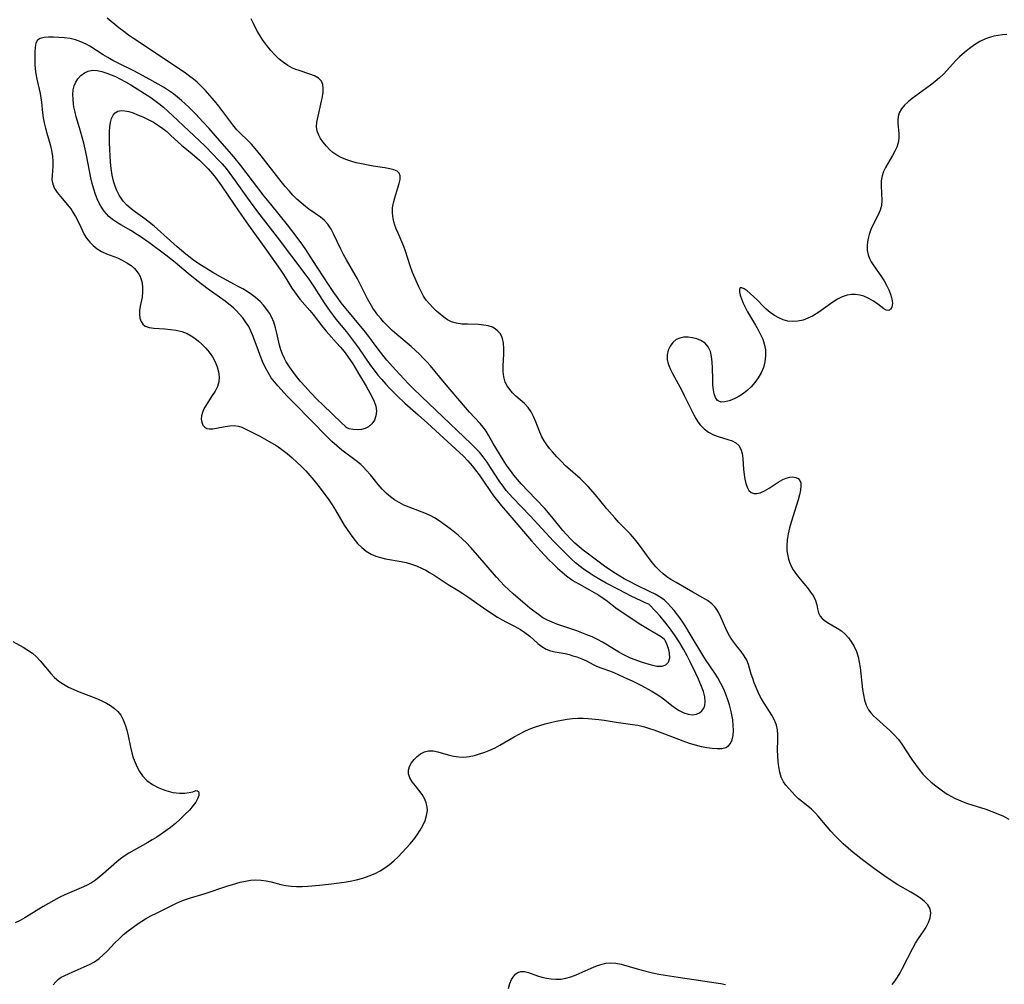
# Model space of a CAD drawing. Extents: x 1638514 to 1646716, y 2789211 to 2797413.
# Drawn here: x 1643143 to 1643437, y 2790702 to 2790990 of the extents above; entities that cross this region are included whole.
import ezdxf

# ---------------------------------------------------------------- set-up
doc = ezdxf.new("R2010")
doc.units = 0

msp = doc.modelspace()

# ---------------------------------------------------------------- linework, layer by layer
at = {"layer": 'WIL_026_Contours', "color": 0}
for points in [[(1643208, 2790956.9, 254), (1643207.71, 2790957.15, 254), (1643206.47, 2790958.65, 254), (1643202.27, 2790964.2, 254), (1643200.97, 2790965.82, 254), (1643199.64, 2790967.42, 254), (1643198.29, 2790968.94, 254), (1643196.96, 2790970.32, 254), (1643195.83, 2790971.4, 254), (1643194.75, 2790972.3, 254), (1643193.66, 2790973.15, 254), (1643192.34, 2790974.08, 254), (1643182.39, 2790980.75, 254), (1643176.84, 2790984.4, 254), (1643175.34, 2790985.45, 254), (1643173.87, 2790986.53, 254), (1643172.44, 2790987.65, 254), (1643168.95, 2790990.55, 254)], [(1643403.52, 2790701.95, 252), (1643404.29, 2790702.92, 252), (1643405.11, 2790704.13, 252), (1643405.88, 2790705.43, 252), (1643406.64, 2790706.8, 252), (1643409.66, 2790712.77, 252), (1643410.48, 2790714.25, 252), (1643411.35, 2790715.66, 252), (1643412.96, 2790717.93, 252), (1643413.7, 2790719.03, 252), (1643414.41, 2790720.43, 252), (1643414.89, 2790721.84, 252), (1643415.06, 2790723.22, 252), (1643414.85, 2790724.51, 252), (1643414.21, 2790725.68, 252), (1643413.21, 2790726.75, 252), (1643411.96, 2790727.74, 252), (1643410.59, 2790728.65, 252), (1643409.12, 2790729.53, 252), (1643405.25, 2790731.73, 252), (1643403.83, 2790732.6, 252), (1643401.04, 2790734.46, 252), (1643398.28, 2790736.43, 252), (1643395.06, 2790738.86, 252), (1643391.91, 2790741.37, 252), (1643390.39, 2790742.66, 252), (1643388.92, 2790743.98, 252), (1643387.63, 2790745.21, 252), (1643386.38, 2790746.47, 252), (1643385.19, 2790747.74, 252), (1643384.06, 2790749.02, 252), (1643381.45, 2790752.21, 252), (1643380.65, 2790753.1, 252), (1643379.42, 2790754.24, 252), (1643376.79, 2790756.33, 252), (1643375.53, 2790757.4, 252), (1643374.49, 2790758.41, 252), (1643373.51, 2790759.45, 252), (1643372.6, 2790760.42, 252), (1643371.76, 2790761.42, 252), (1643371.03, 2790762.5, 252), (1643370.4, 2790763.86, 252), (1643369.94, 2790765.34, 252), (1643369.62, 2790766.91, 252), (1643369.42, 2790768.53, 252), (1643369.31, 2790770.2, 252), (1643369.28, 2790771.87, 252), (1643369.35, 2790774.99, 252), (1643369.34, 2790776.52, 252), (1643369.23, 2790778, 252), (1643368.94, 2790779.42, 252), (1643368.37, 2790780.9, 252), (1643367.6, 2790782.33, 252), (1643365.25, 2790785.95, 252), (1643364.75, 2790786.77, 252), (1643364.09, 2790787.97, 252), (1643363.48, 2790789.21, 252), (1643362.86, 2790790.65, 252), (1643362.33, 2790791.97, 252), (1643361.85, 2790793.29, 252), (1643361.43, 2790794.59, 252), (1643360.63, 2790797.48, 252), (1643360.1, 2790798.82, 252), (1643359.32, 2790800.11, 252), (1643358.36, 2790801.35, 252), (1643357.07, 2790802.93, 252), (1643356.17, 2790804.13, 252), (1643355.32, 2790805.4, 252), (1643354.55, 2790806.72, 252), (1643353.8, 2790808.27, 252), (1643352.44, 2790811.4, 252), (1643351.68, 2790812.9, 252), (1643351.08, 2790813.87, 252), (1643350.4, 2790814.77, 252), (1643349.64, 2790815.58, 252), (1643348.36, 2790816.59, 252), (1643346.95, 2790817.45, 252), (1643343.98, 2790819.07, 252), (1643342.03, 2790820.22, 252), (1643338.94, 2790821.94, 252), (1643337.4, 2790822.87, 252), (1643336.2, 2790823.71, 252), (1643335.05, 2790824.62, 252), (1643333.95, 2790825.61, 252), (1643332.92, 2790826.67, 252), (1643331.89, 2790827.89, 252), (1643330.91, 2790829.17, 252), (1643328.85, 2790832, 252), (1643327.71, 2790833.51, 252), (1643326.53, 2790834.99, 252), (1643325.29, 2790836.41, 252), (1643321.89, 2790839.92, 252), (1643320.66, 2790841.26, 252), (1643318.27, 2790844.03, 252), (1643314.84, 2790848.14, 252), (1643312.64, 2790850.66, 252), (1643311.5, 2790851.87, 252), (1643310.32, 2790853.03, 252), (1643305.94, 2790856.87, 252), (1643304.58, 2790858.19, 252), (1643303.29, 2790859.56, 252), (1643302.05, 2790860.96, 252), (1643301.13, 2790862.03, 252), (1643300.28, 2790863.12, 252), (1643299.5, 2790864.25, 252), (1643298.8, 2790865.53, 252), (1643298.19, 2790866.86, 252), (1643297, 2790870, 252), (1643296.38, 2790871.51, 252), (1643295.66, 2790872.93, 252), (1643294.73, 2790874.28, 252), (1643293.64, 2790875.46, 252), (1643291.07, 2790877.68, 252), (1643290.11, 2790878.61, 252), (1643289.22, 2790879.6, 252), (1643288.47, 2790880.68, 252), (1643287.89, 2790881.84, 252), (1643287.47, 2790883.38, 252), (1643287.3, 2790885.03, 252), (1643287.28, 2790886.74, 252), (1643287.43, 2790890.21, 252), (1643287.47, 2790891.88, 252), (1643287.39, 2790893.46, 252), (1643287.1, 2790894.89, 252), (1643286.78, 2790895.62, 252), (1643286.36, 2790896.31, 252), (1643285.71, 2790897.06, 252), (1643284.93, 2790897.7, 252), (1643284.04, 2790898.21, 252), (1643282.81, 2790898.63, 252), (1643281.47, 2790898.88, 252), (1643279.88, 2790899.01, 252), (1643276.59, 2790899.09, 252), (1643274.95, 2790899.18, 252), (1643273.37, 2790899.39, 252), (1643271.88, 2790899.82, 252), (1643270.66, 2790900.43, 252), (1643269.52, 2790901.2, 252), (1643268.41, 2790902.09, 252), (1643267.32, 2790903.06, 252), (1643266.25, 2790904.08, 252), (1643265.23, 2790905.17, 252), (1643264.29, 2790906.32, 252), (1643263.45, 2790907.54, 252), (1643262.72, 2790908.87, 252), (1643262.07, 2790910.26, 252), (1643260.2, 2790914.59, 252), (1643259.49, 2790916.6, 252), (1643258.1, 2790920.97, 252), (1643257.58, 2790922.36, 252), (1643255.89, 2790926.27, 252), (1643255.34, 2790927.65, 252), (1643254.85, 2790929.03, 252), (1643254.39, 2790930.67, 252), (1643254.16, 2790932.32, 252), (1643254.22, 2790933.85, 252), (1643254.49, 2790935.39, 252), (1643254.89, 2790936.9, 252), (1643255.83, 2790939.81, 252), (1643256.23, 2790941.15, 252), (1643256.49, 2790942.37, 252), (1643256.53, 2790943.43, 252), (1643256.24, 2790944.26, 252), (1643255.59, 2790944.83, 252), (1643254.63, 2790945.22, 252), (1643253.42, 2790945.51, 252), (1643251.88, 2790945.79, 252), (1643248.39, 2790946.35, 252), (1643244.94, 2790946.99, 252), (1643243.34, 2790947.35, 252), (1643241.78, 2790947.77, 252), (1643240.27, 2790948.27, 252), (1643238.84, 2790948.87, 252), (1643237.52, 2790949.6, 252), (1643236.42, 2790950.41, 252), (1643235.42, 2790951.32, 252), (1643234.51, 2790952.29, 252), (1643233.4, 2790953.63, 252), (1643232.71, 2790954.58, 252), (1643232.15, 2790955.56, 252), (1643231.73, 2790956.8, 252), (1643231.54, 2790958.1, 252), (1643231.59, 2790959.42, 252), (1643231.76, 2790960.38, 252), (1643233.03, 2790965.71, 252), (1643233.29, 2790967.08, 252), (1643233.46, 2790968.4, 252), (1643233.5, 2790969.63, 252), (1643233.34, 2790970.75, 252), (1643232.94, 2790971.71, 252), (1643232.08, 2790972.59, 252), (1643230.89, 2790973.27, 252), (1643229.48, 2790973.82, 252), (1643226.3, 2790974.86, 252), (1643225.33, 2790975.21, 252), (1643224.36, 2790975.62, 252), (1643222.97, 2790976.37, 252), (1643221.62, 2790977.28, 252), (1643220.34, 2790978.32, 252), (1643219.11, 2790979.46, 252), (1643217.82, 2790980.86, 252), (1643216.61, 2790982.36, 252), (1643215.48, 2790983.94, 252), (1643214.43, 2790985.58, 252), (1643213.9, 2790986.51, 252), (1643213.39, 2790987.45, 252), (1643212.67, 2790988.9, 252), (1643212, 2790990.37, 252)], [(1643330.82, 2790815.5, 256), (1643329.75, 2790815.92, 256), (1643328.49, 2790816.49, 256), (1643325.55, 2790817.91, 256), (1643321.91, 2790819.77, 256), (1643318.03, 2790821.83, 256), (1643316.2, 2790822.86, 256), (1643314.44, 2790823.9, 256), (1643312.93, 2790824.87, 256), (1643311.63, 2790825.75, 256), (1643310.25, 2790826.79, 256), (1643308.91, 2790827.9, 256), (1643307.61, 2790829.06, 256), (1643305.07, 2790831.5, 256), (1643302.32, 2790834.35, 256), (1643295.37, 2790841.93, 256), (1643290.13, 2790847.28, 256), (1643289.15, 2790848.34, 256), (1643288.16, 2790849.5, 256), (1643287.23, 2790850.71, 256), (1643286.29, 2790852.03, 256), (1643283.51, 2790856.37, 256), (1643282.45, 2790857.96, 256), (1643281.33, 2790859.49, 256), (1643280.16, 2790860.9, 256), (1643278.9, 2790862.24, 256), (1643277.74, 2790863.4, 256), (1643262.88, 2790877.51, 256), (1643260.35, 2790879.95, 256), (1643258.99, 2790881.31, 256), (1643257.66, 2790882.69, 256), (1643255.05, 2790885.5, 256), (1643252.53, 2790888.39, 256), (1643251.31, 2790889.85, 256), (1643249.91, 2790891.62, 256), (1643246.25, 2790896.61, 256), (1643245.18, 2790897.97, 256), (1643239.86, 2790904.32, 256), (1643238.9, 2790905.52, 256), (1643237.74, 2790907.05, 256), (1643236.68, 2790908.56, 256), (1643235.07, 2790910.95, 256), (1643230.43, 2790918.15, 256), (1643228.29, 2790921.39, 256), (1643227.37, 2790922.73, 256), (1643225.45, 2790925.37, 256), (1643222.79, 2790928.82, 256), (1643217.84, 2790934.94, 256), (1643215.9, 2790937.38, 256), (1643208.9, 2790946.52, 256), (1643206.74, 2790949.13, 256), (1643201.33, 2790955.41, 256), (1643199.45, 2790957.54, 256), (1643197.57, 2790959.59, 256), (1643195.43, 2790961.85, 256), (1643193.31, 2790963.98, 256), (1643192.25, 2790964.98, 256), (1643191.17, 2790965.96, 256), (1643189.97, 2790966.97, 256), (1643188.72, 2790967.93, 256), (1643187.27, 2790968.93, 256), (1643185.78, 2790969.87, 256), (1643181.73, 2790972.2, 256), (1643178.19, 2790974.13, 256), (1643176.9, 2790974.8, 256), (1643172.19, 2790977.11, 256), (1643170.64, 2790977.9, 256), (1643169.13, 2790978.73, 256), (1643167.76, 2790979.55, 256), (1643163.77, 2790982.13, 256), (1643162.63, 2790982.78, 256), (1643161.09, 2790983.48, 256), (1643159.51, 2790984.02, 256), (1643157.89, 2790984.41, 256), (1643156.16, 2790984.65, 256), (1643154.45, 2790984.79, 256), (1643152.88, 2790984.87, 256), (1643151.4, 2790984.87, 256), (1643150.07, 2790984.75, 256), (1643148.95, 2790984.46, 256), (1643148.12, 2790983.91, 256), (1643147.62, 2790983.02, 256), (1643147.4, 2790981.85, 256), (1643147.34, 2790980.48, 256), (1643147.35, 2790977.83, 256), (1643147.36, 2790976.65, 256), (1643147.43, 2790975.43, 256), (1643147.63, 2790973.88, 256), (1643147.92, 2790972.3, 256), (1643148.86, 2790968.07, 256), (1643149.11, 2790966.74, 256), (1643149.31, 2790965.43, 256), (1643149.61, 2790962.29, 256), (1643149.82, 2790960.76, 256), (1643150.11, 2790959.22, 256), (1643150.46, 2790957.68, 256), (1643150.87, 2790956.16, 256), (1643151.87, 2790952.76, 256), (1643152.3, 2790951.09, 256), (1643152.62, 2790949.25, 256), (1643152.73, 2790947.82, 256), (1643152.69, 2790946.34, 256), (1643152.45, 2790943.52, 256), (1643152.44, 2790942.19, 256), (1643152.65, 2790940.93, 256), (1643153.19, 2790939.65, 256), (1643153.99, 2790938.43, 256), (1643154.96, 2790937.24, 256), (1643157.08, 2790934.82, 256), (1643158.09, 2790933.54, 256), (1643158.82, 2790932.43, 256), (1643159.49, 2790931.29, 256), (1643160.6, 2790929.17, 256), (1643162.06, 2790925.96, 256), (1643162.8, 2790924.77, 256), (1643163.71, 2790923.64, 256), (1643164.75, 2790922.59, 256), (1643165.92, 2790921.64, 256), (1643167.21, 2790920.84, 256), (1643168.75, 2790920.14, 256), (1643171.99, 2790918.93, 256), (1643173.45, 2790918.27, 256), (1643174.85, 2790917.5, 256), (1643176.13, 2790916.61, 256), (1643177.1, 2790915.74, 256), (1643177.94, 2790914.78, 256), (1643178.41, 2790914.07, 256), (1643178.79, 2790913.35, 256), (1643179.27, 2790911.89, 256), (1643179.5, 2790910.34, 256), (1643179.51, 2790908.75, 256), (1643179.35, 2790907.17, 256), (1643178.83, 2790904.52, 256), (1643178.63, 2790903.25, 256), (1643178.59, 2790902.04, 256), (1643178.73, 2790900.91, 256), (1643179.06, 2790899.91, 256), (1643179.61, 2790899.09, 256), (1643180.31, 2790898.56, 256), (1643181.5, 2790898.14, 256), (1643182.91, 2790897.95, 256), (1643186.13, 2790897.74, 256), (1643187.82, 2790897.58, 256), (1643189.53, 2790897.31, 256), (1643191.22, 2790896.91, 256), (1643192.83, 2790896.32, 256), (1643194.03, 2790895.68, 256), (1643195.16, 2790894.92, 256), (1643196.24, 2790894.06, 256), (1643197.27, 2790893.13, 256), (1643198.4, 2790891.98, 256), (1643199.44, 2790890.75, 256), (1643200.39, 2790889.36, 256), (1643201.18, 2790887.9, 256), (1643201.81, 2790886.41, 256), (1643202.24, 2790884.9, 256), (1643202.44, 2790883.4, 256), (1643202.34, 2790881.94, 256), (1643201.9, 2790880.52, 256), (1643201.21, 2790879.14, 256), (1643200.36, 2790877.79, 256), (1643198.58, 2790875.13, 256), (1643197.83, 2790873.81, 256), (1643197.4, 2790872.76, 256), (1643197.13, 2790871.74, 256), (1643197.04, 2790870.77, 256), (1643197.18, 2790869.82, 256), (1643197.54, 2790869.01, 256), (1643198.1, 2790868.37, 256), (1643198.7, 2790868.01, 256), (1643199.41, 2790867.83, 256), (1643200.46, 2790867.85, 256), (1643201.62, 2790868.05, 256), (1643204.22, 2790868.58, 256), (1643205.56, 2790868.77, 256), (1643206.87, 2790868.84, 256), (1643208.21, 2790868.69, 256), (1643209.2, 2790868.36, 256), (1643210.19, 2790867.9, 256), (1643214.56, 2790865.64, 256), (1643217.3, 2790864.13, 256), (1643219.59, 2790862.75, 256), (1643221.17, 2790861.66, 256), (1643222.7, 2790860.5, 256), (1643224.19, 2790859.26, 256), (1643225.64, 2790857.97, 256), (1643227.05, 2790856.62, 256), (1643228.31, 2790855.3, 256), (1643229.53, 2790853.93, 256), (1643230.72, 2790852.53, 256), (1643231.87, 2790851.1, 256), (1643234.09, 2790848.17, 256), (1643235.15, 2790846.67, 256), (1643236.16, 2790845.15, 256), (1643237.17, 2790843.54, 256), (1643239.8, 2790839.14, 256), (1643240.64, 2790837.79, 256), (1643241.52, 2790836.48, 256), (1643242.62, 2790835.02, 256), (1643243.79, 2790833.65, 256), (1643245.04, 2790832.41, 256), (1643246.38, 2790831.32, 256), (1643247.83, 2790830.44, 256), (1643249.19, 2790829.86, 256), (1643250.62, 2790829.43, 256), (1643252.11, 2790829.09, 256), (1643256.76, 2790828.26, 256), (1643258.33, 2790827.92, 256), (1643259.87, 2790827.5, 256), (1643261.38, 2790826.97, 256), (1643263.04, 2790826.21, 256), (1643264.14, 2790825.62, 256), (1643265.24, 2790824.99, 256), (1643266.65, 2790824.13, 256), (1643270.88, 2790821.42, 256), (1643273.79, 2790819.64, 256), (1643275.23, 2790818.72, 256), (1643276.74, 2790817.7, 256), (1643281.39, 2790814.39, 256), (1643282.99, 2790813.3, 256), (1643285.62, 2790811.61, 256), (1643286.95, 2790810.83, 256), (1643288.28, 2790810.12, 256), (1643290.48, 2790809.02, 256), (1643291.55, 2790808.46, 256), (1643292.43, 2790807.94, 256), (1643293.79, 2790807.03, 256), (1643295.22, 2790805.95, 256), (1643297.65, 2790803.81, 256), (1643298.85, 2790802.84, 256), (1643300.13, 2790802.06, 256), (1643301.43, 2790801.57, 256), (1643302.83, 2790801.25, 256), (1643305.77, 2790800.73, 256), (1643306.96, 2790800.46, 256), (1643308.14, 2790800.13, 256), (1643309.3, 2790799.75, 256), (1643310.76, 2790799.21, 256), (1643312.13, 2790798.59, 256), (1643314.13, 2790797.48, 256), (1643315.14, 2790796.97, 256), (1643316.48, 2790796.46, 256), (1643319.34, 2790795.51, 256), (1643320.59, 2790795, 256), (1643324.4, 2790793.25, 256), (1643325.8, 2790792.59, 256), (1643328.63, 2790791.18, 256), (1643331.53, 2790789.6, 256), (1643332.98, 2790788.73, 256), (1643334.36, 2790787.84, 256), (1643335.62, 2790786.91, 256), (1643337.66, 2790785.25, 256), (1643338.77, 2790784.44, 256), (1643339.91, 2790783.72, 256), (1643341.22, 2790783.09, 256), (1643342.55, 2790782.68, 256), (1643343.83, 2790782.5, 256), (1643345.01, 2790782.62, 256), (1643345.91, 2790783.01, 256), (1643346.65, 2790783.62, 256), (1643347.21, 2790784.43, 256), (1643347.5, 2790785.2, 256), (1643347.65, 2790786.45, 256), (1643347.53, 2790787.82, 256), (1643347.36, 2790788.63, 256), (1643347.13, 2790789.46, 256), (1643346.79, 2790790.42, 256), (1643345.68, 2790793.07, 256), (1643344.9, 2790794.78, 256), (1643343.2, 2790798.28, 256), (1643342.27, 2790800.09, 256), (1643341.14, 2790802.1, 256), (1643339.83, 2790804.26, 256), (1643338.43, 2790806.39, 256), (1643336.97, 2790808.45, 256), (1643335.48, 2790810.37, 256), (1643334.15, 2790811.94, 256), (1643332.93, 2790813.28, 256), (1643330.82, 2790815.5, 256)], [(1643437.79, 2790985.61, 250), (1643436.47, 2790985.54, 250), (1643435.17, 2790985.38, 250), (1643433.9, 2790985.13, 250), (1643432.66, 2790984.79, 250), (1643431.45, 2790984.36, 250), (1643429.76, 2790983.56, 250), (1643428.14, 2790982.6, 250), (1643426.59, 2790981.5, 250), (1643425.1, 2790980.3, 250), (1643423.68, 2790979, 250), (1643422.46, 2790977.76, 250), (1643418.92, 2790973.92, 250), (1643417.68, 2790972.71, 250), (1643416.37, 2790971.56, 250), (1643415, 2790970.49, 250), (1643409.53, 2790966.53, 250), (1643408.31, 2790965.54, 250), (1643407.22, 2790964.54, 250), (1643406.27, 2790963.42, 250), (1643405.62, 2790962.22, 250), (1643405.34, 2790961.19, 250), (1643405.25, 2790960.1, 250), (1643405.27, 2790958.96, 250), (1643405.48, 2790956.13, 250), (1643405.49, 2790954.71, 250), (1643405.32, 2790953.31, 250), (1643404.93, 2790952.03, 250), (1643404.36, 2790950.78, 250), (1643403.67, 2790949.55, 250), (1643402.2, 2790947.13, 250), (1643401.53, 2790945.93, 250), (1643400.95, 2790944.7, 250), (1643400.53, 2790943.44, 250), (1643400.27, 2790941.96, 250), (1643400.2, 2790940.45, 250), (1643400.42, 2790936.03, 250), (1643400.3, 2790934.62, 250), (1643399.92, 2790933.18, 250), (1643399.33, 2790931.76, 250), (1643397.88, 2790928.88, 250), (1643397.2, 2790927.39, 250), (1643396.65, 2790925.88, 250), (1643396.26, 2790924.34, 250), (1643396.05, 2790922.79, 250), (1643396.05, 2790921.27, 250), (1643396.32, 2790919.81, 250), (1643396.71, 2790918.79, 250), (1643397.24, 2790917.8, 250), (1643397.85, 2790916.82, 250), (1643400.32, 2790913.32, 250), (1643401.11, 2790912.11, 250), (1643401.87, 2790910.75, 250), (1643402.52, 2790909.39, 250), (1643403.03, 2790908.05, 250), (1643403.33, 2790907.06, 250), (1643403.51, 2790906.12, 250), (1643403.58, 2790905.26, 250), (1643403.43, 2790904.26, 250), (1643403.06, 2790903.54, 250), (1643402.72, 2790903.27, 250), (1643402.32, 2790903.17, 250), (1643401.71, 2790903.31, 250), (1643401.02, 2790903.71, 250), (1643399.22, 2790905.09, 250), (1643397.97, 2790905.98, 250), (1643396.59, 2790906.8, 250), (1643395.1, 2790907.47, 250), (1643393.87, 2790907.82, 250), (1643392.61, 2790908.01, 250), (1643391.34, 2790908.01, 250), (1643390.07, 2790907.83, 250), (1643388.6, 2790907.32, 250), (1643387.16, 2790906.59, 250), (1643385.76, 2790905.69, 250), (1643381.59, 2790902.7, 250), (1643379.76, 2790901.55, 250), (1643378.35, 2790900.88, 250), (1643376.88, 2790900.37, 250), (1643375.38, 2790900.04, 250), (1643373.87, 2790899.92, 250), (1643372.37, 2790900.04, 250), (1643370.98, 2790900.42, 250), (1643369.63, 2790901, 250), (1643368.32, 2790901.76, 250), (1643367.08, 2790902.64, 250), (1643365.89, 2790903.63, 250), (1643364.99, 2790904.5, 250), (1643363.27, 2790906.26, 250), (1643362.19, 2790907.32, 250), (1643361.13, 2790908.28, 250), (1643360.15, 2790909.08, 250), (1643359.27, 2790909.68, 250), (1643358.56, 2790910.02, 250), (1643358.07, 2790910, 250), (1643357.87, 2790909.59, 250), (1643357.89, 2790908.84, 250), (1643358.11, 2790907.84, 250), (1643358.49, 2790906.67, 250), (1643359.01, 2790905.38, 250), (1643359.66, 2790904.02, 250), (1643360.34, 2790902.77, 250), (1643362.7, 2790898.87, 250), (1643363.49, 2790897.49, 250), (1643364.22, 2790896.09, 250), (1643364.84, 2790894.67, 250), (1643365.31, 2790893.22, 250), (1643365.63, 2790891.45, 250), (1643365.69, 2790889.66, 250), (1643365.5, 2790887.88, 250), (1643365.06, 2790886.15, 250), (1643364.39, 2790884.59, 250), (1643363.53, 2790883.1, 250), (1643362.52, 2790881.71, 250), (1643361.38, 2790880.41, 250), (1643360.13, 2790879.24, 250), (1643358.82, 2790878.24, 250), (1643357.47, 2790877.4, 250), (1643356.11, 2790876.71, 250), (1643354.79, 2790876.2, 250), (1643353.56, 2790875.9, 250), (1643352.45, 2790875.88, 250), (1643351.54, 2790876.19, 250), (1643351.24, 2790876.43, 250), (1643350.7, 2790877.23, 250), (1643350.33, 2790878.29, 250), (1643350.09, 2790879.55, 250), (1643349.96, 2790880.94, 250), (1643349.9, 2790882.61, 250), (1643349.86, 2790886.11, 250), (1643349.77, 2790887.83, 250), (1643349.58, 2790889.48, 250), (1643349.2, 2790891, 250), (1643348.58, 2790892.33, 250), (1643347.61, 2790893.43, 250), (1643346.38, 2790894.27, 250), (1643345.18, 2790894.78, 250), (1643343.9, 2790895.1, 250), (1643342.6, 2790895.26, 250), (1643341.31, 2790895.23, 250), (1643340.09, 2790895, 250), (1643339, 2790894.53, 250), (1643337.98, 2790893.7, 250), (1643337.18, 2790892.61, 250), (1643336.62, 2790891.35, 250), (1643336.32, 2790889.97, 250), (1643336.32, 2790888.54, 250), (1643336.49, 2790887.66, 250), (1643336.77, 2790886.76, 250), (1643337.25, 2790885.6, 250), (1643337.84, 2790884.43, 250), (1643340.66, 2790879.3, 250), (1643341.41, 2790877.84, 250), (1643343.53, 2790873.48, 250), (1643344.24, 2790872.09, 250), (1643344.83, 2790871.01, 250), (1643345.47, 2790870, 250), (1643346.17, 2790869.06, 250), (1643347.35, 2790867.88, 250), (1643348.68, 2790866.91, 250), (1643350.12, 2790866.13, 250), (1643351.55, 2790865.57, 250), (1643354.4, 2790864.71, 250), (1643355.71, 2790864.26, 250), (1643356.84, 2790863.7, 250), (1643357.73, 2790862.94, 250), (1643358.35, 2790861.84, 250), (1643358.71, 2790860.5, 250), (1643358.9, 2790858.99, 250), (1643359.11, 2790855.71, 250), (1643359.25, 2790854.27, 250), (1643359.47, 2790852.87, 250), (1643359.77, 2790851.58, 250), (1643360.18, 2790850.43, 250), (1643360.71, 2790849.49, 250), (1643361.42, 2790848.84, 250), (1643362.21, 2790848.55, 250), (1643363.12, 2790848.53, 250), (1643364.1, 2790848.76, 250), (1643365.39, 2790849.34, 250), (1643366.72, 2790850.15, 250), (1643369.44, 2790851.95, 250), (1643370.82, 2790852.72, 250), (1643371.87, 2790853.16, 250), (1643372.9, 2790853.43, 250), (1643373.86, 2790853.5, 250), (1643374.72, 2790853.36, 250), (1643375.43, 2790853.01, 250), (1643375.94, 2790852.45, 250), (1643376.2, 2790851.71, 250), (1643376.26, 2790850.81, 250), (1643376.14, 2790849.55, 250), (1643375.85, 2790848.14, 250), (1643375.45, 2790846.64, 250), (1643373.35, 2790840.03, 250), (1643372.85, 2790838.27, 250), (1643372.42, 2790836.5, 250), (1643372.12, 2790834.75, 250), (1643372, 2790833, 250), (1643372.09, 2790831.44, 250), (1643372.35, 2790829.9, 250), (1643372.58, 2790828.99, 250), (1643372.87, 2790828.1, 250), (1643373.37, 2790826.91, 250), (1643373.99, 2790825.78, 250), (1643374.95, 2790824.34, 250), (1643376.01, 2790822.97, 250), (1643378.18, 2790820.37, 250), (1643379.17, 2790819.11, 250), (1643380.02, 2790817.87, 250), (1643380.64, 2790816.63, 250), (1643381.02, 2790815.36, 250), (1643381.26, 2790814.13, 250), (1643381.53, 2790812.97, 250), (1643382, 2790811.92, 250), (1643382.71, 2790811.11, 250), (1643383.64, 2790810.39, 250), (1643384.74, 2790809.7, 250), (1643387.14, 2790808.3, 250), (1643388.35, 2790807.51, 250), (1643389.48, 2790806.58, 250), (1643390.5, 2790805.47, 250), (1643391.4, 2790804.21, 250), (1643392.17, 2790802.83, 250), (1643392.82, 2790801.36, 250), (1643393.33, 2790799.8, 250), (1643393.69, 2790798.24, 250), (1643393.95, 2790796.64, 250), (1643394.67, 2790790.07, 250), (1643394.93, 2790788.43, 250), (1643395.29, 2790786.85, 250), (1643395.79, 2790785.37, 250), (1643396.47, 2790784, 250), (1643397.15, 2790783.05, 250), (1643397.94, 2790782.16, 250), (1643398.8, 2790781.32, 250), (1643402.83, 2790777.75, 250), (1643404.15, 2790776.49, 250), (1643405.37, 2790775.14, 250), (1643406.45, 2790773.7, 250), (1643409.42, 2790769.13, 250), (1643410.47, 2790767.63, 250), (1643411.57, 2790766.17, 250), (1643412.74, 2790764.78, 250), (1643413.98, 2790763.48, 250), (1643415.07, 2790762.48, 250), (1643416.21, 2790761.55, 250), (1643418.54, 2790759.81, 250), (1643419.97, 2790758.81, 250), (1643421.45, 2790757.93, 250), (1643422.13, 2790757.58, 250), (1643423.4, 2790757.03, 250), (1643424.72, 2790756.52, 250), (1643426.08, 2790756.03, 250), (1643431.53, 2790754.25, 250), (1643433.33, 2790753.62, 250), (1643435.09, 2790752.93, 250), (1643436.78, 2790752.16, 250), (1643438.37, 2790751.27, 250)], [(1643335.46, 2790804.97, 258), (1643335.71, 2790804.59, 258), (1643336.13, 2790803.65, 258), (1643336.57, 2790802.34, 258), (1643336.9, 2790800.86, 258), (1643336.96, 2790799.35, 258), (1643336.62, 2790798.08, 258), (1643335.83, 2790797.28, 258), (1643334.66, 2790796.91, 258), (1643333.22, 2790796.93, 258), (1643331.63, 2790797.25, 258), (1643328.92, 2790798.14, 258), (1643325.34, 2790799.42, 258), (1643324.12, 2790799.94, 258), (1643322.95, 2790800.54, 258), (1643321.8, 2790801.2, 258), (1643318.48, 2790803.29, 258), (1643317, 2790804.16, 258), (1643315.48, 2790804.97, 258), (1643313.92, 2790805.72, 258), (1643312.31, 2790806.39, 258), (1643309.25, 2790807.55, 258), (1643303.34, 2790809.58, 258), (1643301.87, 2790810.14, 258), (1643300.5, 2790810.77, 258), (1643299.17, 2790811.48, 258), (1643297.79, 2790812.39, 258), (1643296.45, 2790813.39, 258), (1643295.23, 2790814.36, 258), (1643293.14, 2790816.12, 258), (1643290.3, 2790818.59, 258), (1643289, 2790819.79, 258), (1643287.72, 2790821.01, 258), (1643286.47, 2790822.27, 258), (1643285.27, 2790823.56, 258), (1643279.72, 2790830.04, 258), (1643277.47, 2790832.58, 258), (1643276.31, 2790833.79, 258), (1643275.1, 2790834.96, 258), (1643273.85, 2790836.09, 258), (1643272.86, 2790836.94, 258), (1643271.84, 2790837.75, 258), (1643270.65, 2790838.65, 258), (1643268.12, 2790840.41, 258), (1643266.79, 2790841.26, 258), (1643265.42, 2790842.02, 258), (1643263.89, 2790842.71, 258), (1643262.32, 2790843.32, 258), (1643259.14, 2790844.47, 258), (1643257.59, 2790845.12, 258), (1643256.19, 2790845.83, 258), (1643254.85, 2790846.65, 258), (1643253.57, 2790847.56, 258), (1643252.38, 2790848.58, 258), (1643251.1, 2790849.89, 258), (1643249.91, 2790851.29, 258), (1643247.59, 2790854.17, 258), (1643246.38, 2790855.57, 258), (1643245.57, 2790856.41, 258), (1643244.72, 2790857.22, 258), (1643243.36, 2790858.34, 258), (1643239.05, 2790861.54, 258), (1643237.56, 2790862.78, 258), (1643236.12, 2790864.09, 258), (1643234.7, 2790865.45, 258), (1643224.97, 2790875.3, 258), (1643222.7, 2790877.66, 258), (1643219.96, 2790880.68, 258), (1643218.94, 2790881.88, 258), (1643217.99, 2790883.12, 258), (1643217, 2790884.68, 258), (1643216.14, 2790886.32, 258), (1643215.37, 2790888.01, 258), (1643214.67, 2790889.74, 258), (1643214.01, 2790891.48, 258), (1643212.4, 2790895.91, 258), (1643212, 2790896.88, 258), (1643211.23, 2790898.39, 258), (1643210.31, 2790899.84, 258), (1643209.43, 2790901.02, 258), (1643208.47, 2790902.15, 258), (1643207.44, 2790903.24, 258), (1643206.64, 2790903.98, 258), (1643205.28, 2790905.11, 258), (1643204.15, 2790905.96, 258), (1643199.14, 2790909.59, 258), (1643195.69, 2790912.21, 258), (1643193.11, 2790914.3, 258), (1643189.27, 2790917.52, 258), (1643186.51, 2790919.71, 258), (1643181.37, 2790923.5, 258), (1643179.05, 2790925.15, 258), (1643178.01, 2790925.85, 258), (1643175.98, 2790927.1, 258), (1643173.02, 2790928.82, 258), (1643171.76, 2790929.59, 258), (1643170.57, 2790930.41, 258), (1643169.46, 2790931.31, 258), (1643168.69, 2790932.07, 258), (1643167.99, 2790932.9, 258), (1643167, 2790934.42, 258), (1643166.18, 2790936.07, 258), (1643165.48, 2790937.82, 258), (1643164.94, 2790939.46, 258), (1643164.47, 2790941.14, 258), (1643164.06, 2790942.86, 258), (1643162.76, 2790949.63, 258), (1643161.96, 2790953.18, 258), (1643160.99, 2790956.77, 258), (1643159.7, 2790961.08, 258), (1643159.34, 2790962.46, 258), (1643159.01, 2790964.06, 258), (1643158.88, 2790964.88, 258), (1643158.73, 2790966.34, 258), (1643158.68, 2790967.77, 258), (1643158.81, 2790969.14, 258), (1643159.1, 2790970.3, 258), (1643159.55, 2790971.38, 258), (1643160.15, 2790972.36, 258), (1643161.05, 2790973.37, 258), (1643162.12, 2790974.16, 258), (1643163.3, 2790974.72, 258), (1643164.57, 2790974.99, 258), (1643165.94, 2790974.94, 258), (1643167.37, 2790974.63, 258), (1643168.85, 2790974.14, 258), (1643170.12, 2790973.63, 258), (1643171.41, 2790973.06, 258), (1643172.93, 2790972.31, 258), (1643174.45, 2790971.49, 258), (1643175.97, 2790970.61, 258), (1643178.98, 2790968.75, 258), (1643181.94, 2790966.78, 258), (1643184.33, 2790965.04, 258), (1643185.74, 2790963.9, 258), (1643187.11, 2790962.71, 258), (1643188.45, 2790961.49, 258), (1643193.32, 2790956.85, 258), (1643198.09, 2790952.37, 258), (1643200.73, 2790949.71, 258), (1643202, 2790948.36, 258), (1643203.25, 2790946.99, 258), (1643204.46, 2790945.59, 258), (1643205.62, 2790944.15, 258), (1643207.23, 2790941.97, 258), (1643210.88, 2790936.73, 258), (1643213.57, 2790933.05, 258), (1643215.55, 2790930.46, 258), (1643219.74, 2790925.07, 258), (1643228.34, 2790913.74, 258), (1643229.19, 2790912.57, 258), (1643230.8, 2790910.22, 258), (1643233.82, 2790905.52, 258), (1643235.53, 2790902.96, 258), (1643236.43, 2790901.72, 258), (1643237.3, 2790900.63, 258), (1643240.42, 2790896.85, 258), (1643242.59, 2790894.08, 258), (1643244.01, 2790892.11, 258), (1643247.67, 2790886.77, 258), (1643248.7, 2790885.37, 258), (1643249.82, 2790883.95, 258), (1643250.99, 2790882.56, 258), (1643252.19, 2790881.21, 258), (1643253.43, 2790879.88, 258), (1643255.57, 2790877.7, 258), (1643257.9, 2790875.54, 258), (1643261.83, 2790872.09, 258), (1643264.65, 2790869.55, 258), (1643273.11, 2790861.83, 258), (1643275.38, 2790859.68, 258), (1643276.71, 2790858.3, 258), (1643277.99, 2790856.86, 258), (1643279.05, 2790855.53, 258), (1643280.06, 2790854.16, 258), (1643283.27, 2790849.45, 258), (1643284.39, 2790847.9, 258), (1643285.55, 2790846.38, 258), (1643286.74, 2790844.88, 258), (1643289.22, 2790841.95, 258), (1643295.75, 2790834.44, 258), (1643298.45, 2790831.44, 258), (1643300.97, 2790828.8, 258), (1643302.25, 2790827.53, 258), (1643303.55, 2790826.29, 258), (1643304.88, 2790825.1, 258), (1643306.23, 2790823.98, 258), (1643307.41, 2790823.09, 258), (1643308.63, 2790822.29, 258), (1643310.13, 2790821.44, 258), (1643313.09, 2790819.83, 258), (1643315.88, 2790818.2, 258), (1643317.2, 2790817.34, 258), (1643318.46, 2790816.43, 258), (1643319.98, 2790815.2, 258), (1643321.38, 2790814.14, 258), (1643323.01, 2790812.99, 258), (1643327.9, 2790809.77, 258), (1643330.88, 2790807.95, 258), (1643334.25, 2790805.96, 258), (1643334.96, 2790805.48, 258), (1643335.37, 2790805.14, 258), (1643335.46, 2790804.97, 258)], [(1643240.28, 2790868.35, 260), (1643240.15, 2790868.53, 260), (1643238.99, 2790869.7, 260), (1643233.38, 2790875.03, 260), (1643231.72, 2790876.66, 260), (1643229.65, 2790878.75, 260), (1643228.06, 2790880.47, 260), (1643226.67, 2790882.06, 260), (1643225.51, 2790883.5, 260), (1643224.42, 2790884.95, 260), (1643223.4, 2790886.42, 260), (1643222.47, 2790887.92, 260), (1643221.97, 2790888.85, 260), (1643221.37, 2790890.16, 260), (1643220.87, 2790891.5, 260), (1643220.47, 2790892.88, 260), (1643219.65, 2790896.4, 260), (1643219.25, 2790897.99, 260), (1643218.74, 2790899.7, 260), (1643218.09, 2790901.32, 260), (1643217.45, 2790902.46, 260), (1643216.69, 2790903.55, 260), (1643215.7, 2790904.76, 260), (1643214.61, 2790905.91, 260), (1643213.22, 2790907.14, 260), (1643212.03, 2790908.03, 260), (1643210.77, 2790908.86, 260), (1643209.46, 2790909.65, 260), (1643208.12, 2790910.41, 260), (1643203.52, 2790912.84, 260), (1643200.46, 2790914.54, 260), (1643197.08, 2790916.65, 260), (1643194.82, 2790918.19, 260), (1643193.72, 2790919, 260), (1643192.43, 2790920.04, 260), (1643189.9, 2790922.19, 260), (1643187.84, 2790923.98, 260), (1643182.95, 2790928.36, 260), (1643181.55, 2790929.53, 260), (1643180.18, 2790930.58, 260), (1643177.43, 2790932.6, 260), (1643176.11, 2790933.62, 260), (1643174.85, 2790934.72, 260), (1643173.72, 2790935.91, 260), (1643173.08, 2790936.77, 260), (1643172.51, 2790937.69, 260), (1643171.85, 2790939.01, 260), (1643171.31, 2790940.39, 260), (1643170.87, 2790941.84, 260), (1643170.46, 2790943.68, 260), (1643170.16, 2790945.58, 260), (1643169.94, 2790947.5, 260), (1643169.79, 2790949.44, 260), (1643169.68, 2790951.37, 260), (1643169.62, 2790953.28, 260), (1643169.59, 2790955.14, 260), (1643169.62, 2790956.64, 260), (1643169.71, 2790958.06, 260), (1643169.9, 2790959.37, 260), (1643170.23, 2790960.55, 260), (1643170.7, 2790961.51, 260), (1643171.33, 2790962.26, 260), (1643172.11, 2790962.75, 260), (1643173.09, 2790962.95, 260), (1643174.19, 2790962.89, 260), (1643175.39, 2790962.62, 260), (1643176.66, 2790962.21, 260), (1643177.99, 2790961.69, 260), (1643179.56, 2790961.02, 260), (1643181.16, 2790960.27, 260), (1643182.74, 2790959.43, 260), (1643184.27, 2790958.49, 260), (1643185.52, 2790957.59, 260), (1643186.72, 2790956.63, 260), (1643187.88, 2790955.62, 260), (1643190.13, 2790953.53, 260), (1643191.15, 2790952.64, 260), (1643194.34, 2790949.99, 260), (1643196.48, 2790948.13, 260), (1643197.83, 2790946.84, 260), (1643199.13, 2790945.49, 260), (1643200.37, 2790944.08, 260), (1643201.32, 2790942.9, 260), (1643203.12, 2790940.47, 260), (1643206.91, 2790934.83, 260), (1643209.08, 2790931.65, 260), (1643211.14, 2790928.74, 260), (1643216.55, 2790921.24, 260), (1643220.59, 2790915.48, 260), (1643221.64, 2790913.92, 260), (1643222.63, 2790912.37, 260), (1643224.1, 2790909.93, 260), (1643224.87, 2790908.78, 260), (1643225.69, 2790907.68, 260), (1643226.54, 2790906.65, 260), (1643229.52, 2790903.22, 260), (1643230.5, 2790902.02, 260), (1643233.39, 2790898.26, 260), (1643234.4, 2790897.03, 260), (1643237.51, 2790893.6, 260), (1643238.62, 2790892.3, 260), (1643239.71, 2790890.94, 260), (1643240.74, 2790889.54, 260), (1643242.3, 2790887.26, 260), (1643244.37, 2790883.94, 260), (1643246.32, 2790880.6, 260), (1643248.03, 2790877.5, 260), (1643248.72, 2790876.06, 260), (1643249.23, 2790874.6, 260), (1643249.39, 2790873.19, 260), (1643249.25, 2790871.8, 260), (1643248.81, 2790870.5, 260), (1643248.07, 2790869.37, 260), (1643247.07, 2790868.5, 260), (1643246.07, 2790868, 260), (1643244.97, 2790867.71, 260), (1643243.62, 2790867.61, 260), (1643242.36, 2790867.71, 260), (1643241.3, 2790867.92, 260), (1643240.56, 2790868.15, 260), (1643240.28, 2790868.35, 260)], [(1643152.84, 2790701.79, 254), (1643153.55, 2790702.73, 254), (1643154.41, 2790703.52, 254), (1643155.23, 2790704.07, 254), (1643156.13, 2790704.55, 254), (1643157.53, 2790705.21, 254), (1643162.1, 2790707.17, 254), (1643163.63, 2790707.91, 254), (1643165.11, 2790708.74, 254), (1643166.51, 2790709.68, 254), (1643167.77, 2790710.75, 254), (1643168.96, 2790711.91, 254), (1643171.27, 2790714.38, 254), (1643172.48, 2790715.6, 254), (1643173.82, 2790716.82, 254), (1643175.23, 2790717.98, 254), (1643176.7, 2790719.09, 254), (1643178.21, 2790720.15, 254), (1643179.29, 2790720.85, 254), (1643180.39, 2790721.53, 254), (1643181.99, 2790722.42, 254), (1643183.63, 2790723.26, 254), (1643189.45, 2790726.12, 254), (1643190.73, 2790726.7, 254), (1643192.03, 2790727.22, 254), (1643193.52, 2790727.72, 254), (1643198.2, 2790729.12, 254), (1643204.73, 2790731.32, 254), (1643206.35, 2790731.83, 254), (1643208.67, 2790732.47, 254), (1643210.24, 2790732.81, 254), (1643211.8, 2790733.05, 254), (1643213.37, 2790733.15, 254), (1643214.92, 2790733.09, 254), (1643216.45, 2790732.89, 254), (1643217.95, 2790732.58, 254), (1643220.87, 2790731.8, 254), (1643222.34, 2790731.47, 254), (1643223.93, 2790731.27, 254), (1643225.56, 2790731.19, 254), (1643227.22, 2790731.21, 254), (1643228.91, 2790731.3, 254), (1643232.34, 2790731.61, 254), (1643235.95, 2790732.01, 254), (1643239.71, 2790732.51, 254), (1643241.57, 2790732.82, 254), (1643243.49, 2790733.23, 254), (1643245.38, 2790733.73, 254), (1643247.22, 2790734.34, 254), (1643249, 2790735.09, 254), (1643250.49, 2790735.88, 254), (1643251.92, 2790736.78, 254), (1643253.3, 2790737.78, 254), (1643254.63, 2790738.89, 254), (1643255.91, 2790740.08, 254), (1643257.14, 2790741.32, 254), (1643258.32, 2790742.6, 254), (1643259.46, 2790743.92, 254), (1643260.54, 2790745.26, 254), (1643261.55, 2790746.62, 254), (1643262.46, 2790748, 254), (1643263.29, 2790749.46, 254), (1643263.95, 2790750.92, 254), (1643264.41, 2790752.39, 254), (1643264.62, 2790753.85, 254), (1643264.55, 2790755.03, 254), (1643264.29, 2790756.19, 254), (1643263.85, 2790757.29, 254), (1643263.03, 2790758.67, 254), (1643262.05, 2790759.97, 254), (1643261.03, 2790761.21, 254), (1643260.09, 2790762.43, 254), (1643259.34, 2790763.63, 254), (1643258.94, 2790764.85, 254), (1643258.97, 2790765.95, 254), (1643259.31, 2790767.05, 254), (1643259.89, 2790768.12, 254), (1643260.66, 2790769.14, 254), (1643261.58, 2790770.05, 254), (1643262.61, 2790770.82, 254), (1643263.73, 2790771.4, 254), (1643264.93, 2790771.72, 254), (1643266.32, 2790771.72, 254), (1643267.77, 2790771.44, 254), (1643270.83, 2790770.55, 254), (1643272.42, 2790770.13, 254), (1643274.06, 2790769.88, 254), (1643275.57, 2790769.86, 254), (1643277.12, 2790770.03, 254), (1643278.67, 2790770.34, 254), (1643280.23, 2790770.77, 254), (1643281.79, 2790771.31, 254), (1643283.34, 2790771.94, 254), (1643284.86, 2790772.65, 254), (1643286.31, 2790773.42, 254), (1643290.6, 2790775.92, 254), (1643292.05, 2790776.73, 254), (1643293.52, 2790777.47, 254), (1643295.06, 2790778.15, 254), (1643296.63, 2790778.75, 254), (1643298.23, 2790779.28, 254), (1643299.84, 2790779.75, 254), (1643301.47, 2790780.18, 254), (1643303.11, 2790780.55, 254), (1643304.75, 2790780.88, 254), (1643306.38, 2790781.14, 254), (1643308, 2790781.34, 254), (1643309.6, 2790781.45, 254), (1643311.18, 2790781.47, 254), (1643312.72, 2790781.36, 254), (1643315.84, 2790781.06, 254), (1643317.41, 2790780.88, 254), (1643321, 2790780.32, 254), (1643325.89, 2790779.62, 254), (1643327.53, 2790779.33, 254), (1643329.52, 2790778.86, 254), (1643330.98, 2790778.42, 254), (1643332.3, 2790777.98, 254), (1643335.47, 2790776.81, 254), (1643341.01, 2790774.67, 254), (1643342.84, 2790774.03, 254), (1643344.66, 2790773.46, 254), (1643346.45, 2790773.02, 254), (1643348.13, 2790772.74, 254), (1643349.73, 2790772.55, 254), (1643351.24, 2790772.42, 254), (1643352.62, 2790772.44, 254), (1643353.82, 2790772.72, 254), (1643354.61, 2790773.19, 254), (1643355.23, 2790773.88, 254), (1643355.73, 2790774.99, 254), (1643355.99, 2790776.31, 254), (1643356.09, 2790777.79, 254), (1643356.04, 2790779.36, 254), (1643355.87, 2790781, 254), (1643355.63, 2790782.43, 254), (1643355.31, 2790783.88, 254), (1643354.91, 2790785.45, 254), (1643354.46, 2790786.91, 254), (1643353.95, 2790788.35, 254), (1643353.21, 2790790.11, 254), (1643352.36, 2790791.83, 254), (1643351.42, 2790793.5, 254), (1643350.55, 2790794.88, 254), (1643347.79, 2790798.94, 254), (1643346.9, 2790800.33, 254), (1643343.18, 2790806.55, 254), (1643342.17, 2790808.21, 254), (1643341.13, 2790809.84, 254), (1643340.05, 2790811.41, 254), (1643338.33, 2790813.65, 254), (1643337.43, 2790814.73, 254), (1643336.5, 2790815.75, 254), (1643335.5, 2790816.67, 254), (1643334.16, 2790817.64, 254), (1643332.7, 2790818.48, 254), (1643331.17, 2790819.24, 254), (1643327.08, 2790821.16, 254), (1643324.82, 2790822.34, 254), (1643323.48, 2790823.09, 254), (1643320.84, 2790824.67, 254), (1643319.44, 2790825.57, 254), (1643317.53, 2790826.87, 254), (1643311.21, 2790831.65, 254), (1643310.03, 2790832.59, 254), (1643308.69, 2790833.75, 254), (1643307.41, 2790834.98, 254), (1643306.19, 2790836.27, 254), (1643305.1, 2790837.55, 254), (1643301.83, 2790841.59, 254), (1643299.71, 2790844.04, 254), (1643297.05, 2790846.89, 254), (1643292.64, 2790851.48, 254), (1643291.53, 2790852.75, 254), (1643290.46, 2790854.05, 254), (1643289.44, 2790855.39, 254), (1643288.48, 2790856.75, 254), (1643287.6, 2790858.09, 254), (1643285.1, 2790862.16, 254), (1643284.31, 2790863.52, 254), (1643282.93, 2790866.03, 254), (1643282.2, 2790867.18, 254), (1643281.34, 2790868.33, 254), (1643280.4, 2790869.43, 254), (1643277.19, 2790872.9, 254), (1643276.01, 2790874.21, 254), (1643269.72, 2790881.57, 254), (1643265.51, 2790886.65, 254), (1643264.46, 2790887.85, 254), (1643263.37, 2790889.01, 254), (1643262.26, 2790890.15, 254), (1643261.11, 2790891.25, 254), (1643259.74, 2790892.49, 254), (1643255.53, 2790896.07, 254), (1643254.15, 2790897.28, 254), (1643252.81, 2790898.52, 254), (1643251.54, 2790899.81, 254), (1643250.68, 2790900.78, 254), (1643249.86, 2790901.78, 254), (1643249.08, 2790902.81, 254), (1643248.34, 2790903.87, 254), (1643247.49, 2790905.27, 254), (1643246.7, 2790906.72, 254), (1643243.72, 2790912.66, 254), (1643243.06, 2790913.87, 254), (1643240.49, 2790918.3, 254), (1643239.58, 2790919.92, 254), (1643238.73, 2790921.56, 254), (1643236.61, 2790926.14, 254), (1643235.83, 2790927.55, 254), (1643234.87, 2790928.96, 254), (1643233.75, 2790930.19, 254), (1643232.68, 2790931.07, 254), (1643229.24, 2790933.44, 254), (1643228.16, 2790934.28, 254), (1643226.9, 2790935.36, 254), (1643225.66, 2790936.5, 254), (1643224.46, 2790937.71, 254), (1643223.29, 2790938.97, 254), (1643222.14, 2790940.27, 254), (1643220.9, 2790941.78, 254), (1643214.96, 2790949.39, 254), (1643213.16, 2790951.58, 254), (1643212.02, 2790952.86, 254), (1643210.94, 2790953.98, 254), (1643208.53, 2790956.31, 254), (1643208, 2790956.9, 254)], [(1643140.79, 2790804.32, 256), (1643143.8, 2790802.69, 256), (1643145.25, 2790801.82, 256), (1643146.6, 2790800.85, 256), (1643147.81, 2790799.76, 256), (1643148.92, 2790798.57, 256), (1643152.1, 2790794.79, 256), (1643153.23, 2790793.6, 256), (1643154.45, 2790792.53, 256), (1643155.84, 2790791.58, 256), (1643157.35, 2790790.76, 256), (1643158.93, 2790790.03, 256), (1643160.57, 2790789.36, 256), (1643165.56, 2790787.46, 256), (1643167.17, 2790786.76, 256), (1643168.7, 2790785.99, 256), (1643169.95, 2790785.23, 256), (1643171.1, 2790784.38, 256), (1643172.13, 2790783.42, 256), (1643173, 2790782.35, 256), (1643173.76, 2790780.98, 256), (1643174.34, 2790779.48, 256), (1643174.8, 2790777.88, 256), (1643175.17, 2790776.22, 256), (1643175.88, 2790772.81, 256), (1643176.3, 2790771.11, 256), (1643176.75, 2790769.64, 256), (1643177.29, 2790768.21, 256), (1643177.91, 2790766.82, 256), (1643178.63, 2790765.5, 256), (1643179.48, 2790764.25, 256), (1643180.82, 2790762.89, 256), (1643182.5, 2790761.68, 256), (1643184.42, 2790760.64, 256), (1643186.46, 2790759.83, 256), (1643188.53, 2790759.3, 256), (1643190.52, 2790759.06, 256), (1643192.1, 2790759.08, 256), (1643193.47, 2790759.26, 256), (1643194.54, 2790759.5, 256), (1643195.23, 2790759.74, 256), (1643195.47, 2790759.91, 256)], [(1643195.47, 2790759.91, 256), (1643195.94, 2790759.77, 256), (1643196.18, 2790759.52, 256), (1643196.34, 2790759.16, 256), (1643196.33, 2790758.36, 256), (1643195.97, 2790757.34, 256), (1643195.4, 2790756.38, 256), (1643194.62, 2790755.34, 256), (1643193.49, 2790754.02, 256), (1643192.18, 2790752.66, 256), (1643190.78, 2790751.31, 256), (1643189.33, 2790750.02, 256), (1643187.9, 2790748.86, 256), (1643186.51, 2790747.83, 256), (1643185.11, 2790746.84, 256), (1643183.77, 2790745.95, 256), (1643182.41, 2790745.1, 256), (1643181.13, 2790744.35, 256), (1643176.98, 2790742.06, 256), (1643175.45, 2790741.18, 256), (1643173.98, 2790740.23, 256), (1643172.87, 2790739.41, 256), (1643171.8, 2790738.54, 256), (1643167.66, 2790734.91, 256), (1643166.56, 2790733.99, 256), (1643165.43, 2790733.12, 256), (1643164.25, 2790732.33, 256), (1643162.74, 2790731.5, 256), (1643161.17, 2790730.76, 256), (1643156.28, 2790728.7, 256), (1643154.63, 2790727.91, 256), (1643152.99, 2790727.05, 256), (1643151.38, 2790726.15, 256), (1643149.79, 2790725.21, 256), (1643145.61, 2790722.59, 256), (1643144.29, 2790721.81, 256), (1643142.89, 2790721.06, 256), (1643141.47, 2790720.39, 256)], [(1643288.87, 2790700.78, 252), (1643289.24, 2790702.18, 252), (1643289.78, 2790703.41, 252), (1643290.46, 2790704.45, 252), (1643291.03, 2790705.07, 252), (1643291.69, 2790705.51, 252), (1643292.6, 2790705.77, 252), (1643293.62, 2790705.76, 252), (1643294.86, 2790705.49, 252), (1643297.57, 2790704.54, 252), (1643298.87, 2790704.15, 252), (1643300.23, 2790703.82, 252), (1643301.63, 2790703.58, 252), (1643303.04, 2790703.48, 252), (1643304.46, 2790703.53, 252), (1643306, 2790703.8, 252), (1643307.53, 2790704.24, 252), (1643309.05, 2790704.81, 252), (1643313.54, 2790706.78, 252), (1643315, 2790707.39, 252), (1643316.46, 2790707.89, 252), (1643317.92, 2790708.26, 252), (1643319.39, 2790708.42, 252), (1643320.97, 2790708.31, 252), (1643322.57, 2790707.99, 252), (1643327.33, 2790706.6, 252), (1643328.84, 2790706.19, 252), (1643331.94, 2790705.45, 252), (1643333.82, 2790705.06, 252), (1643335.71, 2790704.71, 252), (1643339.54, 2790704.09, 252), (1643350.94, 2790702.46, 252), (1643352.29, 2790702.24, 252), (1643353.74, 2790701.95, 252)]]:
    msp.add_polyline3d(points, dxfattribs=at)

doc.saveas('drawing.dxf')
